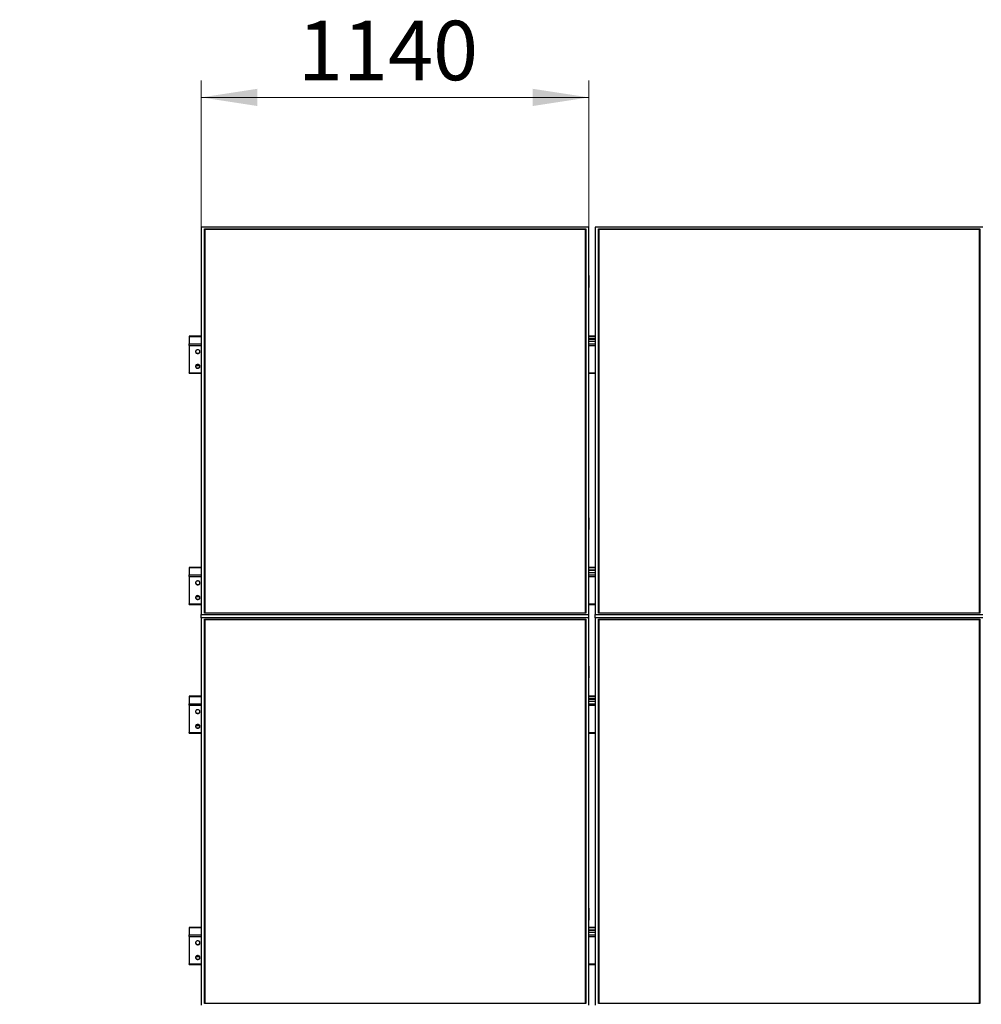
# Model space of a CAD drawing. Units: millimetres. Extents: x 7833 to 25780, y 4470 to 15599.
# Drawn here: x 7833 to 10662, y 12282 to 15180 of the extents above; entities that cross this region are included whole.
import ezdxf

# ---------------------------------------------------------------- set-up
doc = ezdxf.new("R2010")
doc.units = ezdxf.units.MM
doc.styles.add('SLDTEXTSTYLE0', font='TXT', dxfattribs={"width": 0.75})
doc.dimstyles.new('SLDDIMSTYLE1', dxfattribs={"dimtxt": 175, "dimasz": 165.1, "dimexe": 0, "dimexo": 0.0625, "dimgap": 43.75, "dimtad": 1, "dimdec": 0, "dimrnd": 1e-09, "dimzin": 12, "dimdsep": 46, "dimtxsty": 'SLDTEXTSTYLE0', "dimsah": 1, "dimcen": 0.09, "dimadec": 0, "dimazin": 3, "dimtfac": 1, "dimtofl": 0, "dimtmove": 0, "dimatfit": 3, "dimfxl": 1, "dimfrac": 2, "dimtolj": 1, "dimtzin": 12, "dimarcsym": 0})
doc.dimstyles.new('SLDDIMSTYLE3', dxfattribs={"dimtxt": 175, "dimasz": 165.1, "dimexe": 0, "dimexo": 0.0625, "dimgap": 43.75, "dimtad": 1, "dimdec": 4, "dimlfac": 50, "dimzin": 12, "dimdsep": 46, "dimtxsty": 'SLDTEXTSTYLE0', "dimsah": 1, "dimcen": 0.09, "dimazin": 3, "dimtfac": 1, "dimtofl": 0, "dimtmove": 0, "dimatfit": 3, "dimfxl": 1, "dimfrac": 2, "dimtolj": 1, "dimtzin": 12, "dimarcsym": 0})

# ---------------------------------------------------------------- blocks, each defined once
blk = doc.blocks.new('_D_2')
at = {"color": 7, "linetype": 'Continuous', "lineweight": 0, "ltscale": 50}
for p, q in [((8367.5, 14343.2), (8367.5, 15000.9)), ((9507.5, 14343.2), (9507.5, 15000.9)), ((8367.5, 14950.9), (9507.5, 14950.9))]:
    blk.add_line(p, q, dxfattribs=at)
at = {"color": 7, "linetype": 'Continuous', "lineweight": 18, "ltscale": 50}
for points in [[(8367.5, 14950.9), (8532.6, 14925.5), (8532.6, 14976.3)], [(9507.5, 14950.9), (9342.4, 14976.3), (9342.4, 14925.5)]]:
    blk.add_solid(points, dxfattribs=at)
at = {"color": 7, "linetype": 'Continuous', "lineweight": 18, "ltscale": 50, "insert": (8651.6, 15176.5), "char_height": 175, "attachment_point": 1, "style": 'SLDTEXTSTYLE0'}
blk.add_mtext('1140', dxfattribs=at)
blk = doc.blocks.new('_D_7')
at = {"color": 7, "linetype": 'Continuous', "lineweight": 18, "ltscale": 50}
blk.add_arc((25097.4, 11640.3), 2667.5, 150, 180, dxfattribs=at)
for points in [[(22787.3, 12974), (22686.9, 12840.5), (22731.6, 12816.5)], [(22430, 11640.3), (22460.5, 11804.5), (22409.7, 11806.1)]]:
    blk.add_solid(points, dxfattribs=at)
at = {"color": 7, "linetype": 'Continuous', "lineweight": 18, "ltscale": 50, "insert": (22240.4, 12128.2), "char_height": 175, "attachment_point": 1, "rotation": 76.827, "style": 'SLDTEXTSTYLE0'}
blk.add_mtext('30°', dxfattribs=at)

msp = doc.modelspace()

# ---------------------------------------------------------------- linework, layer by layer
at = {"color": 7, "linetype": 'Continuous', "lineweight": 25, "ltscale": 50}
for p, q in [((8367.5173242, 14568.8098323), (8367.5173242, 14426.3099086)), ((9507.5172801, 14568.8098323), (8367.5173242, 14568.8098323)), ((8376.517268, 14564.30992), (9498.5172768, 14564.30992)), ((8376.517268, 13433.3098781), (8376.517268, 14564.30992)), ((8377.5173147, 14563.3097541), (8376.517268, 14564.30992)), ((8377.5173147, 14563.3097541), (8377.5173147, 13433.3098781)), ((9497.5172897, 14563.3097541), (8377.5173147, 14563.3097541)), ((9497.5172897, 14562.5108134), (8377.5173147, 14562.5108134)), ((9498.5172768, 14564.30992), (9497.5172897, 14563.3097541)), ((9497.5172897, 13433.3098781), (9497.5172897, 14563.3097541)), ((9498.5172768, 14564.30992), (9498.5172768, 13433.3098781)), ((9507.5172801, 14426.3099086), (9507.5172801, 14568.8098323)), ((9526.5172739, 14568.8098323), (9526.5172739, 14426.3099086)), ((10666.5172894, 14568.8098323), (9526.5172739, 14568.8098323)), ((9535.5172773, 14564.30992), (10657.5172861, 14564.30992)), ((9535.5172773, 13433.3098781), (9535.5172773, 14564.30992)), ((9536.5172942, 14563.3097541), (9535.5172773, 14564.30992)), ((9536.5172942, 14563.3097541), (9536.5172942, 13433.3098781)), ((10656.517299, 14563.3097541), (9536.5172942, 14563.3097541)), ((10656.517299, 14562.5108134), (9536.5172942, 14562.5108134)), ((10657.5172861, 14564.30992), (10656.517299, 14563.3097541)), ((10656.517299, 13433.3098781), (10656.517299, 14563.3097541)), ((10657.5172861, 14564.30992), (10657.5172861, 13433.3098781)), ((8367.6172216, 14426.3099086), (8367.5173242, 14426.3099086)), ((8367.5173242, 14426.3099086), (8367.5173242, 14391.6688811)), ((8367.6172216, 14283.8097465), (8367.6172216, 14426.3099086)), ((9507.4172933, 14426.3099086), (9507.5172801, 14426.3099086)), ((9507.4172933, 14283.8097465), (9507.4172933, 14426.3099086)), ((9507.5172801, 14426.3099086), (9507.5172801, 14391.6688811)), ((9526.6172905, 14426.3099086), (9526.5172739, 14426.3099086)), ((9526.5172739, 14426.3099086), (9526.5172739, 14391.6688811)), ((9526.6172905, 14283.8097465), (9526.6172905, 14426.3099086)), ((8367.6172216, 14391.6688811), (8367.5173242, 14391.6688811)), ((9507.4172933, 14391.6688811), (9507.5172801, 14391.6688811)), ((9526.6172905, 14391.6688811), (9526.5172739, 14391.6688811)), ((8367.5173242, 14283.8097465), (8367.5173242, 13713.8098132)), ((8367.6172216, 14283.8097465), (8367.5173242, 14283.8097465)), ((9507.4172933, 14283.8097465), (9507.5172801, 14283.8097465)), ((9507.5172801, 13713.8098132), (9507.5172801, 14283.8097465)), ((9526.5172739, 14283.8097465), (9526.5172739, 13713.8098132)), ((9526.6172905, 14283.8097465), (9526.5172739, 14283.8097465)), ((8367.5173242, 14247.887696), (8332.0172746, 14247.887696)), ((8332.0172746, 14247.887696), (8332.0172746, 14247.4187266)), ((8332.0172746, 14247.4187266), (8332.0172746, 14225.9188544)), ((9526.5172739, 14247.887696), (9507.5172801, 14247.887696)), ((9526.5172739, 14239.9187934), (9507.5172801, 14239.9187934)), ((9526.5172739, 14238.619889), (9507.5172801, 14238.619889)), ((9507.5172801, 14233.4187877), (9526.5172739, 14233.4187877)), ((8332.0172746, 14221.1378467), (8332.0172746, 14225.9188544)), ((8332.0172746, 14221.1378467), (8332.0172746, 14140.597428)), ((8332.0172746, 14138.8474357), (8332.0172746, 14140.597428)), ((8332.0172746, 14138.8474357), (8367.5173242, 14138.8474357)), ((9507.5172801, 14138.8474357), (9526.5172739, 14138.8474357)), ((8367.6172216, 13713.8098132), (8367.5173242, 13713.8098132)), ((8367.5173242, 13713.8098132), (8367.5173242, 13679.1687858)), ((8367.6172216, 13571.3098895), (8367.6172216, 13713.8098132)), ((9507.4172933, 13713.8098132), (9507.5172801, 13713.8098132)), ((9507.4172933, 13571.3098895), (9507.4172933, 13713.8098132)), ((9507.5172801, 13713.8098132), (9507.5172801, 13679.1687858)), ((9526.6172905, 13713.8098132), (9526.5172739, 13713.8098132)), ((9526.5172739, 13713.8098132), (9526.5172739, 13679.1687858)), ((9526.6172905, 13571.3098895), (9526.6172905, 13713.8098132)), ((8367.6172216, 13679.1687858), (8367.5173242, 13679.1687858)), ((9507.4172933, 13679.1687858), (9507.5172801, 13679.1687858)), ((9526.6172905, 13679.1687858), (9526.5172739, 13679.1687858)), ((8367.5173242, 13567.3877847), (8332.0172746, 13567.3877847)), ((8332.0172746, 13567.3877847), (8332.0172746, 13566.9188153)), ((8332.0172746, 13566.9188153), (8332.0172746, 13545.4188239)), ((8367.5173242, 13571.3098895), (8367.5173242, 13428.8098466)), ((8367.6172216, 13571.3098895), (8367.5173242, 13571.3098895)), ((9507.4172933, 13571.3098895), (9507.5172801, 13571.3098895)), ((9507.5172801, 13428.8098466), (9507.5172801, 13571.3098895)), ((9526.5172739, 13567.3877847), (9507.5172801, 13567.3877847)), ((9526.5172739, 13571.3098895), (9526.5172739, 13428.8098466)), ((9526.6172905, 13571.3098895), (9526.5172739, 13571.3098895)), ((8332.0172746, 13540.6376969), (8332.0172746, 13545.4188239)), ((8332.0172746, 13540.6376969), (8332.0172746, 13460.0973975)), ((9526.5172739, 13559.4188821), (9507.5172801, 13559.4188821)), ((9526.5172739, 13558.1198585), (9507.5172801, 13558.1198585)), ((9507.5172801, 13552.9188764), (9526.5172739, 13552.9188764)), ((8332.0172746, 13458.3474052), (8332.0172746, 13460.0973975)), ((8332.0172746, 13458.3474052), (8367.5173242, 13458.3474052)), ((9507.5172801, 13458.3474052), (9526.5172739, 13458.3474052)), ((8367.5173242, 13428.8098466), (9507.5172801, 13428.8098466)), ((8367.5173242, 13419.3098199), (8367.5173242, 13428.8098466)), ((8367.5173242, 13419.3098199), (8367.5173242, 13276.8098962)), ((9507.5172801, 13419.3098199), (8367.5173242, 13419.3098199)), ((9498.5172768, 13433.3098781), (8376.517268, 13433.3098781)), ((9507.5172801, 13419.3098199), (9507.5172801, 13428.8098466)), ((9507.5172801, 13276.8098962), (9507.5172801, 13419.3098199)), ((9526.5172739, 13428.8098466), (10666.5172894, 13428.8098466)), ((9526.5172739, 13419.3098199), (9526.5172739, 13428.8098466)), ((9526.5172739, 13419.3098199), (9526.5172739, 13276.8098962)), ((10666.5172894, 13419.3098199), (9526.5172739, 13419.3098199)), ((10657.5172861, 13433.3098781), (9535.5172773, 13433.3098781)), ((8376.517268, 13414.8099076), (9498.5172768, 13414.8099076)), ((8376.517268, 12283.8098657), (8376.517268, 13414.8099076)), ((8377.5173147, 13413.8098609), (8376.517268, 13414.8099076)), ((8377.5173147, 13413.8098609), (8377.5173147, 12283.8098657)), ((9497.5172897, 13413.8098609), (8377.5173147, 13413.8098609)), ((9497.5172897, 13413.010801), (8377.5173147, 13413.010801)), ((9498.5172768, 13414.8099076), (9497.5172897, 13413.8098609)), ((9497.5172897, 12283.8098657), (9497.5172897, 13413.8098609)), ((9498.5172768, 13414.8099076), (9498.5172768, 12283.8098657)), ((9535.5172773, 13414.8099076), (10657.5172861, 13414.8099076)), ((9535.5172773, 12283.8098657), (9535.5172773, 13414.8099076)), ((9536.5172942, 13413.8098609), (9535.5172773, 13414.8099076)), ((9536.5172942, 13413.8098609), (9536.5172942, 12283.8098657)), ((10656.517299, 13413.8098609), (9536.5172942, 13413.8098609)), ((10656.517299, 13413.010801), (9536.5172942, 13413.010801)), ((10657.5172861, 13414.8099076), (10656.517299, 13413.8098609)), ((10656.517299, 12283.8098657), (10656.517299, 13413.8098609)), ((10657.5172861, 13414.8099076), (10657.5172861, 12283.8098657)), ((8367.6172216, 13276.8098962), (8367.5173242, 13276.8098962)), ((8367.5173242, 13276.8098962), (8367.5173242, 13242.1688687)), ((8367.6172216, 13134.3098533), (8367.6172216, 13276.8098962)), ((9507.4172933, 13276.8098962), (9507.5172801, 13276.8098962)), ((9507.4172933, 13134.3098533), (9507.4172933, 13276.8098962)), ((9507.5172801, 13276.8098962), (9507.5172801, 13242.1688687)), ((9526.6172905, 13276.8098962), (9526.5172739, 13276.8098962)), ((9526.5172739, 13276.8098962), (9526.5172739, 13242.1688687)), ((9526.6172905, 13134.3098533), (9526.6172905, 13276.8098962)), ((8367.6172216, 13242.1688687), (8367.5173242, 13242.1688687)), ((9507.4172933, 13242.1688687), (9507.5172801, 13242.1688687)), ((9526.6172905, 13242.1688687), (9526.5172739, 13242.1688687)), ((8367.6172216, 13188.387717), (8332.0172746, 13188.387717)), ((8332.0172746, 13188.387717), (8332.0172746, 13187.9188668)), ((8332.0172746, 13187.9188668), (8332.0172746, 13166.4188754)), ((9526.6172905, 13188.387717), (9507.4172933, 13188.387717)), ((8332.0172746, 13161.6377484), (8332.0172746, 13166.4188754)), ((8332.0172746, 13161.6377484), (8332.0172746, 13081.097449)), ((9526.6172905, 13180.4188144), (9507.4172933, 13180.4188144)), ((9526.6172905, 13179.1197908), (9507.4172933, 13179.1197908)), ((9507.4172933, 13173.9188087), (9526.6172905, 13173.9188087)), ((8367.5173242, 13134.3098533), (8367.5173242, 12564.3098604)), ((8367.6172216, 13134.3098533), (8367.5173242, 13134.3098533)), ((9507.4172933, 13134.3098533), (9507.5172801, 13134.3098533)), ((9507.5172801, 12564.3098604), (9507.5172801, 13134.3098533)), ((9526.5172739, 13134.3098533), (9526.5172739, 12564.3098604)), ((9526.6172905, 13134.3098533), (9526.5172739, 13134.3098533)), ((8332.0172746, 13079.3473374), (8332.0172746, 13081.097449)), ((8332.0172746, 13079.3473374), (8367.5173242, 13079.3473374)), ((9507.5172801, 13079.3473374), (9526.5172739, 13079.3473374)), ((8367.6172216, 12564.3098604), (8367.5173242, 12564.3098604)), ((8367.5173242, 12564.3098604), (8367.5173242, 12529.668833)), ((8367.6172216, 12421.8098771), (8367.6172216, 12564.3098604)), ((9507.4172933, 12564.3098604), (9507.5172801, 12564.3098604)), ((9507.4172933, 12421.8098771), (9507.4172933, 12564.3098604)), ((9507.5172801, 12564.3098604), (9507.5172801, 12529.668833)), ((9526.6172905, 12564.3098604), (9526.5172739, 12564.3098604)), ((9526.5172739, 12564.3098604), (9526.5172739, 12529.668833)), ((9526.6172905, 12421.8098771), (9526.6172905, 12564.3098604)), ((8367.6172216, 12529.668833), (8367.5173242, 12529.668833)), ((9507.4172933, 12529.668833), (9507.5172801, 12529.668833)), ((9526.6172905, 12529.668833), (9526.5172739, 12529.668833)), ((8367.6172216, 12507.8877461), (8332.0172746, 12507.8877461)), ((8332.0172746, 12507.8877461), (8332.0172746, 12507.4188363)), ((8332.0172746, 12507.4188363), (8332.0172746, 12485.9188449)), ((9526.6172905, 12507.8877461), (9507.4172933, 12507.8877461)), ((9526.6172905, 12499.9188435), (9507.4172933, 12499.9188435)), ((9526.6172905, 12498.6198198), (9507.4172933, 12498.6198198)), ((9507.4172933, 12493.4188377), (9526.6172905, 12493.4188377)), ((8332.0172746, 12481.1377775), (8332.0172746, 12485.9188449)), ((8332.0172746, 12481.1377775), (8332.0172746, 12400.5974185)), ((8367.5173242, 12421.8098771), (8367.5173242, 12279.3098342)), ((8367.6172216, 12421.8098771), (8367.5173242, 12421.8098771)), ((9507.4172933, 12421.8098771), (9507.5172801, 12421.8098771)), ((9507.5172801, 12279.3098342), (9507.5172801, 12421.8098771)), ((9526.5172739, 12421.8098771), (9526.5172739, 12279.3098342)), ((9526.6172905, 12421.8098771), (9526.5172739, 12421.8098771)), ((8332.0172746, 12398.8473665), (8332.0172746, 12400.5974185)), ((8332.0172746, 12398.8473665), (8367.5173242, 12398.8473665)), ((9507.5172801, 12398.8473665), (9526.5172739, 12398.8473665)), ((9498.5172768, 12283.8098657), (8376.517268, 12283.8098657)), ((10657.5172861, 12283.8098657), (9535.5172773, 12283.8098657))]:
    msp.add_line(p, q, dxfattribs=at)
at = {"color": 8, "linetype": 'Continuous', "lineweight": 25, "ltscale": 50}
for p, q in [((8332.0172746, 14247.4187266), (8367.5173242, 14247.4187266)), ((9507.5172801, 14247.4187266), (9526.5172739, 14247.4187266)), ((8332.0172746, 14225.9188544), (8367.5173242, 14225.9188544)), ((8332.0172746, 14221.1378467), (8367.5173242, 14221.1378467)), ((9507.5172801, 14225.9188544), (9526.5172739, 14225.9188544)), ((9507.5172801, 14221.1378467), (9526.5172739, 14221.1378467)), ((8351.4451702, 14162.1154201), (8362.5894506, 14162.1154201)), ((8332.0172746, 14140.597428), (8367.5173242, 14140.597428)), ((9507.5172801, 14140.597428), (9526.5172739, 14140.597428)), ((8332.0172746, 13566.9188153), (8367.5173242, 13566.9188153)), ((9507.5172801, 13566.9188153), (9526.5172739, 13566.9188153)), ((8332.0172746, 13545.4188239), (8367.5173242, 13545.4188239)), ((8332.0172746, 13540.6376969), (8367.5173242, 13540.6376969)), ((9507.5172801, 13545.4188239), (9526.5172739, 13545.4188239)), ((9507.5172801, 13540.6376969), (9526.5172739, 13540.6376969)), ((8351.4451702, 13481.6153895), (8362.5894506, 13481.6153895)), ((8332.0172746, 13460.0973975), (8367.5173242, 13460.0973975)), ((9507.5172801, 13460.0973975), (9526.5172739, 13460.0973975)), ((8332.0172746, 13187.9188668), (8367.6172216, 13187.9188668)), ((9507.4172933, 13187.9188668), (9526.6172905, 13187.9188668)), ((8332.0172746, 13166.4188754), (8367.6172216, 13166.4188754)), ((8332.0172746, 13161.6377484), (8367.6172216, 13161.6377484)), ((9507.4172933, 13166.4188754), (9526.6172905, 13166.4188754)), ((9507.4172933, 13161.6377484), (9526.6172905, 13161.6377484)), ((8351.4451702, 13102.6153218), (8362.5894506, 13102.6153218)), ((8332.0172746, 13081.097449), (8367.5173242, 13081.097449)), ((9507.5172801, 13081.097449), (9526.5172739, 13081.097449)), ((8332.0172746, 12507.4188363), (8367.6172216, 12507.4188363)), ((9507.4172933, 12507.4188363), (9526.6172905, 12507.4188363)), ((8332.0172746, 12485.9188449), (8367.6172216, 12485.9188449)), ((8332.0172746, 12481.1377775), (8367.6172216, 12481.1377775)), ((9507.4172933, 12485.9188449), (9526.6172905, 12485.9188449)), ((9507.4172933, 12481.1377775), (9526.6172905, 12481.1377775)), ((8351.4451702, 12422.1153509), (8362.5894506, 12422.1153509)), ((8332.0172746, 12400.5974185), (8367.5173242, 12400.5974185)), ((9507.5172801, 12400.5974185), (9526.5172739, 12400.5974185))]:
    msp.add_line(p, q, dxfattribs=at)
at = {"color": 7, "linetype": 'Continuous', "lineweight": 25, "ltscale": 50, "flags": 128}
for points in [[(8350.5316694, 14202.8931033), (8350.5612333, 14202.6146304), (8350.9093244, 14201.3429057), (8351.5865524, 14200.1748931), (8352.5566776, 14199.1737735), (8353.7672479, 14198.3931911), (8355.1530559, 14197.8755843), (8356.6393574, 14197.6486098), (8358.1460436, 14197.7246654), (8359.5918138, 14198.0994594), (8360.8988245, 14198.7529647), (8361.9966228, 14199.6498954), (8362.8258426, 14200.7418525), (8363.3420189, 14201.9699466), (8363.5028322, 14202.8931033)], [(8363.5172565, 14202.5183093), (8363.3420189, 14203.8164985), (8362.8258426, 14205.0445926), (8361.9966228, 14206.1365497), (8360.8988245, 14207.0334804), (8359.5918138, 14207.6869857), (8358.1460436, 14208.0617797), (8356.6393574, 14208.1378352), (8355.1530559, 14207.9108607), (8353.7672479, 14207.393254), (8352.5566776, 14206.6126716), (8351.5865524, 14205.611552), (8350.9093244, 14204.4435393), (8350.5612333, 14203.1718146), (8350.5612333, 14201.864804), (8350.9093244, 14200.5928409), (8351.5865524, 14199.4248283), (8352.5566776, 14198.4237086), (8353.7672479, 14197.6431262), (8355.1530559, 14197.1255195), (8356.6393574, 14196.898545), (8358.1460436, 14196.9746005), (8359.5918138, 14197.3493945), (8360.8988245, 14198.0028998), (8361.9966228, 14198.8998305), (8362.8258426, 14199.9917876), (8363.3420189, 14201.2201202), (8363.5172565, 14202.5183093)], [(8350.5316694, 14159.5919978), (8350.5612333, 14159.3135249), (8350.9093244, 14158.0415618), (8351.5865524, 14156.8735492), (8352.5566776, 14155.8724296), (8353.7672479, 14155.0918471), (8355.1530559, 14154.5742404), (8356.6393574, 14154.3472659), (8358.1460436, 14154.4233214), (8359.5918138, 14154.7981155), (8360.8988245, 14155.4516208), (8361.9966228, 14156.3485515), (8362.8258426, 14157.4405086), (8363.3420189, 14158.6688411), (8363.5028322, 14159.5919978)], [(8363.5172565, 14159.2169654), (8363.3420189, 14160.5151546), (8362.8258426, 14161.7432487), (8361.9966228, 14162.8352058), (8360.8988245, 14163.7321364), (8359.5918138, 14164.3856418), (8358.1460436, 14164.7606742), (8356.6393574, 14164.8364913), (8355.1530559, 14164.6095168), (8353.7672479, 14164.0919101), (8352.5566776, 14163.3113277), (8351.5865524, 14162.310208), (8350.9093244, 14161.1421954), (8350.5612333, 14159.8704707), (8350.5612333, 14158.5634601), (8350.9093244, 14157.2917354), (8351.5865524, 14156.1237228), (8352.5566776, 14155.1223647), (8353.7672479, 14154.3420207), (8355.1530559, 14153.8241756), (8356.6393574, 14153.5972011), (8358.1460436, 14153.6732566), (8359.5918138, 14154.0480506), (8360.8988245, 14154.7015559), (8361.9966228, 14155.5984866), (8362.8258426, 14156.6906821), (8363.3420189, 14157.9187762), (8363.5172565, 14159.2169654)], [(8350.5316694, 13522.393192), (8350.5612333, 13522.1147191), (8350.9093244, 13520.8428752), (8351.5865524, 13519.6749818), (8352.5566776, 13518.673743), (8353.7672479, 13517.8931605), (8355.1530559, 13517.3755538), (8356.6393574, 13517.1485793), (8358.1460436, 13517.2245156), (8359.5918138, 13517.5994289), (8360.8988245, 13518.2529342), (8361.9966228, 13519.1498649), (8362.8258426, 13520.241822), (8363.3420189, 13521.4700353), (8363.5028322, 13522.393192)], [(8363.5172565, 13522.0181596), (8363.3420189, 13523.3163488), (8362.8258426, 13524.5445621), (8361.9966228, 13525.6365192), (8360.8988245, 13526.5334498), (8359.5918138, 13527.1869552), (8358.1460436, 13527.5618684), (8356.6393574, 13527.6378047), (8355.1530559, 13527.4108302), (8353.7672479, 13526.8932235), (8352.5566776, 13526.1127603), (8351.5865524, 13525.1115214), (8350.9093244, 13523.9435088), (8350.5612333, 13522.6716649), (8350.5612333, 13521.3646543), (8350.9093244, 13520.0929296), (8351.5865524, 13518.9249169), (8352.5566776, 13517.9236781), (8353.7672479, 13517.1432149), (8355.1530559, 13516.625489), (8356.6393574, 13516.3985145), (8358.1460436, 13516.47457), (8359.5918138, 13516.849364), (8360.8988245, 13517.5028693), (8361.9966228, 13518.3998), (8362.8258426, 13519.4918763), (8363.3420189, 13520.7200896), (8363.5172565, 13522.0181596)], [(8350.5316694, 13479.0919673), (8350.5612333, 13478.8133752), (8350.9093244, 13477.5416505), (8351.5865524, 13476.3736379), (8352.5566776, 13475.3723991), (8353.7672479, 13474.5919358), (8355.1530559, 13474.0742099), (8356.6393574, 13473.8473546), (8358.1460436, 13473.9232909), (8359.5918138, 13474.2982041), (8360.8988245, 13474.9517095), (8361.9966228, 13475.848521), (8362.8258426, 13476.9405973), (8363.3420189, 13478.1688106), (8363.5028322, 13479.0919673)], [(8363.5172565, 13478.7169349), (8363.3420189, 13480.015124), (8362.8258426, 13481.2433374), (8361.9966228, 13482.3352944), (8360.8988245, 13483.2322251), (8359.5918138, 13483.8857305), (8358.1460436, 13484.2605245), (8356.6393574, 13484.33658), (8355.1530559, 13484.1096055), (8353.7672479, 13483.5918796), (8352.5566776, 13482.8114163), (8351.5865524, 13481.8101775), (8350.9093244, 13480.6422841), (8350.5612333, 13479.3704402), (8350.5612333, 13478.0634296), (8350.9093244, 13476.7917049), (8351.5865524, 13475.6236922), (8352.5566776, 13474.6224534), (8353.7672479, 13473.8419902), (8355.1530559, 13473.3242642), (8356.6393574, 13473.0972898), (8358.1460436, 13473.1733453), (8359.5918138, 13473.5481393), (8360.8988245, 13474.2016446), (8361.9966228, 13475.0985753), (8362.8258426, 13476.1905324), (8363.3420189, 13477.4187457), (8363.5172565, 13478.7169349)], [(8350.5316694, 13143.3932435), (8350.5612333, 13143.1146514), (8350.9093244, 13141.8429267), (8351.5865524, 13140.6749141), (8352.5566776, 13139.6736753), (8353.7672479, 13138.893212), (8355.1530559, 13138.3754861), (8356.6393574, 13138.1485116), (8358.1460436, 13138.2245671), (8359.5918138, 13138.5993611), (8360.8988245, 13139.2528665), (8361.9966228, 13140.1497972), (8362.8258426, 13141.2418735), (8363.3420189, 13142.4700868), (8363.5028322, 13143.3932435)], [(8363.5172565, 13143.0182111), (8363.3420189, 13144.3164002), (8362.8258426, 13145.5446136), (8361.9966228, 13146.6365707), (8360.8988245, 13147.5335013), (8359.5918138, 13148.1870067), (8358.1460436, 13148.5618007), (8356.6393574, 13148.6378562), (8355.1530559, 13148.4108817), (8353.7672479, 13147.8931558), (8352.5566776, 13147.1126926), (8351.5865524, 13146.1114537), (8350.9093244, 13144.9434411), (8350.5612333, 13143.6717164), (8350.5612333, 13142.3647058), (8350.9093244, 13141.0928619), (8351.5865524, 13139.9249684), (8352.5566776, 13138.9237296), (8353.7672479, 13138.1432664), (8355.1530559, 13137.6255405), (8356.6393574, 13137.398566), (8358.1460436, 13137.4745023), (8359.5918138, 13137.8494155), (8360.8988245, 13138.5029208), (8361.9966228, 13139.3998515), (8362.8258426, 13140.4918086), (8363.3420189, 13141.7200219), (8363.5172565, 13143.0182111)], [(8350.5316694, 13100.0918996), (8350.5612333, 13099.8134267), (8350.9093244, 13098.541702), (8351.5865524, 13097.3736894), (8352.5566776, 13096.3724505), (8353.7672479, 13095.5919873), (8355.1530559, 13095.0742614), (8356.6393574, 13094.8472869), (8358.1460436, 13094.9233424), (8359.5918138, 13095.2981364), (8360.8988245, 13095.9516418), (8361.9966228, 13096.8485725), (8362.8258426, 13097.9405295), (8363.3420189, 13099.1687429), (8363.5028322, 13100.0918996)], [(8363.5172565, 13099.7169864), (8363.3420189, 13101.0150563), (8362.8258426, 13102.2432696), (8361.9966228, 13103.3353459), (8360.8988245, 13104.2322766), (8359.5918138, 13104.885782), (8358.1460436, 13105.260576), (8356.6393574, 13105.3366315), (8355.1530559, 13105.109657), (8353.7672479, 13104.5919311), (8352.5566776, 13103.8114678), (8351.5865524, 13102.810229), (8350.9093244, 13101.6422164), (8350.5612333, 13100.3704917), (8350.5612333, 13099.0634811), (8350.9093244, 13097.7916371), (8351.5865524, 13096.6236245), (8352.5566776, 13095.6223857), (8353.7672479, 13094.8419225), (8355.1530559, 13094.3241965), (8356.6393574, 13094.0973413), (8358.1460436, 13094.1732776), (8359.5918138, 13094.5481908), (8360.8988245, 13095.2016961), (8361.9966228, 13096.0986268), (8362.8258426, 13097.1905839), (8363.3420189, 13098.4187972), (8363.5172565, 13099.7169864)], [(8350.5316694, 12462.893213), (8350.5612333, 12462.6146805), (8350.9093244, 12461.3428962), (8351.5865524, 12460.1749432), (8352.5566776, 12459.1737043), (8353.7672479, 12458.3931815), (8355.1530559, 12457.8755152), (8356.6393574, 12457.6485407), (8358.1460436, 12457.7245366), (8359.5918138, 12458.0993902), (8360.8988245, 12458.7528956), (8361.9966228, 12459.6498262), (8362.8258426, 12460.7418429), (8363.3420189, 12461.9700563), (8363.5028322, 12462.893213)], [(8363.5172565, 12462.5181806), (8363.3420189, 12463.8163697), (8362.8258426, 12465.044583), (8361.9966228, 12466.1365401), (8360.8988245, 12467.0334708), (8359.5918138, 12467.6869762), (8358.1460436, 12468.0618298), (8356.6393574, 12468.1378257), (8355.1530559, 12467.9109108), (8353.7672479, 12467.3931849), (8352.5566776, 12466.6127216), (8351.5865524, 12465.6114828), (8350.9093244, 12464.4434702), (8350.5612333, 12463.1716859), (8350.5612333, 12461.8646752), (8350.9093244, 12460.5928909), (8351.5865524, 12459.4249379), (8352.5566776, 12458.4236991), (8353.7672479, 12457.6432359), (8355.1530559, 12457.1255099), (8356.6393574, 12456.8985951), (8358.1460436, 12456.974591), (8359.5918138, 12457.3494446), (8360.8988245, 12458.0029499), (8361.9966228, 12458.899821), (8362.8258426, 12459.9918377), (8363.3420189, 12461.220051), (8363.5172565, 12462.5181806)], [(8350.5316694, 12419.5919287), (8350.5612333, 12419.3134558), (8350.9093244, 12418.0416715), (8351.5865524, 12416.8736589), (8352.5566776, 12415.87242), (8353.7672479, 12415.0919568), (8355.1530559, 12414.5742309), (8356.6393574, 12414.347316), (8358.1460436, 12414.4233119), (8359.5918138, 12414.7981655), (8360.8988245, 12415.4516708), (8361.9966228, 12416.3486015), (8362.8258426, 12417.4405586), (8363.3420189, 12418.6687719), (8363.5028322, 12419.5919287)], [(8363.5172565, 12419.2169559), (8363.3420189, 12420.5150854), (8362.8258426, 12421.7432987), (8361.9966228, 12422.8353154), (8360.8988245, 12423.7322461), (8359.5918138, 12424.3857514), (8358.1460436, 12424.7606051), (8356.6393574, 12424.836601), (8355.1530559, 12424.6096265), (8353.7672479, 12424.0919602), (8352.5566776, 12423.3114373), (8351.5865524, 12422.3101985), (8350.9093244, 12421.1422455), (8350.5612333, 12419.8704612), (8350.5612333, 12418.5634505), (8350.9093244, 12417.2916662), (8351.5865524, 12416.1236536), (8352.5566776, 12415.1224148), (8353.7672479, 12414.3419516), (8355.1530559, 12413.8242852), (8356.6393574, 12413.5973107), (8358.1460436, 12413.6733067), (8359.5918138, 12414.0481603), (8360.8988245, 12414.7016656), (8361.9966228, 12415.5985963), (8362.8258426, 12416.6905534), (8363.3420189, 12417.9187667), (8363.5172565, 12419.2169559)]]:
    msp.add_lwpolyline(points, dxfattribs=at)

# ---------------------------------------------------------------- dimensions: what is measured, and where the dimension line sits
at = {"color": 7, "linetype": 'Continuous', "lineweight": 18, "ltscale": 50}
dim = msp.add_linear_dim(base=(9507.5172794, 14950.9352937), p1=(8367.5172794, 14293.1615581), p2=(9507.5172794, 14293.1615581), dimstyle='SLDDIMSTYLE1', dxfattribs=at)
dim.commit()
dim.dimension.update_dxf_attribs({"geometry": '_D_2', "text_midpoint": (8910.1672383, 14950.9352937), "dimtype": 160})
dim = msp.add_angular_dim_2l(base=(22520.8520117, 12330.6581233), line1=((22425.9553744, 13182.6384437), (23967.4805931, 12292.6384437)), line2=((7833.2560403, 11640.2698409), (24903.4314418, 11640.2698409)), dimstyle='SLDDIMSTYLE3', dxfattribs=at)
dim.commit()
dim.dimension.update_dxf_attribs({"geometry": '_D_7', "text_midpoint": (22500.1511805, 12248.162444), "dimtype": 162})

doc.saveas('drawing.dxf')
